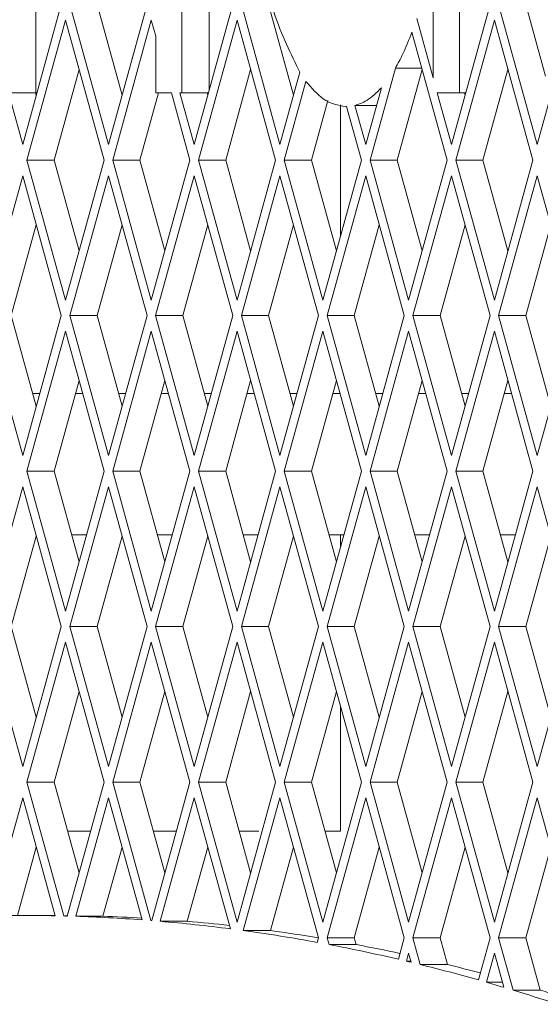
# Paper-space layout 'Foglio2' of a CAD drawing. Units: millimetres. Extents: x 5 to 415, y 5 to 292.
# Drawn here: x 218 to 219, y 140 to 141 of the extents above; entities that cross this region are included whole.
import ezdxf

# ---------------------------------------------------------------- set-up
doc = ezdxf.new("R2010")
doc.units = ezdxf.units.MM

psp = doc.layouts.new('Foglio2')

# ---------------------------------------------------------------- linework, layer by layer
at = {"color": 7, "linetype": 'Continuous', "lineweight": 15}
for p, q in [((218.82449826, 141.13311156), (218.82449826, 140.85050627)), ((218.22551709, 141.10618848), (218.22551709, 140.85050627)), ((218.4322451, 141.11080386), (218.4322451, 140.85050627)), ((218.47069557, 141.0966919), (218.47069557, 140.85432064)), ((218.78739324, 140.87174714), (218.78739324, 141.04010964)), ((218.15239116, 140.97550627), (218.20696457, 140.77751637)), ((218.20696457, 140.77751637), (218.26153799, 140.97550627)), ((218.2736716, 140.97550627), (218.32824501, 140.77751637)), ((218.31212207, 140.97550627), (218.34747024, 140.84726466)), ((218.32824501, 140.77751637), (218.38281842, 140.97550627)), ((218.44952545, 140.77751637), (218.50409886, 140.97550627)), ((218.51623247, 140.97550627), (218.57080588, 140.77751637)), ((218.55468294, 140.97550627), (218.59003112, 140.84726466)), ((218.81336676, 140.77751637), (218.86794017, 140.97550627)), ((218.88007378, 140.97550627), (218.93464719, 140.77751637)), ((218.91852425, 140.97550627), (218.94641479, 140.87432064)), ((218.26760479, 140.95349617), (218.21303138, 140.75550627)), ((218.3221782, 140.75550627), (218.26760479, 140.95349617)), ((218.38888523, 140.95349617), (218.33431182, 140.75550627)), ((218.39514008, 140.93080386), (218.38888523, 140.95349617)), ((218.51016566, 140.95349617), (218.45559225, 140.75550627)), ((218.56473908, 140.75550627), (218.51016566, 140.95349617)), ((218.76425558, 140.95568954), (218.78739324, 140.87174714)), ((218.87400697, 140.95349617), (218.81943356, 140.75550627)), ((218.92858039, 140.75550627), (218.87400697, 140.95349617)), ((218.80729995, 140.75550627), (218.75743348, 140.93641958)), ((218.39514008, 140.85050627), (218.39514008, 140.93080386)), ((218.28683003, 140.88374788), (218.25148185, 140.75550627)), ((218.5293909, 140.88374788), (218.49404272, 140.75550627)), ((218.73399403, 140.88553549), (218.69815313, 140.75550627)), ((218.73399403, 140.88553549), (218.77145904, 140.88553549)), ((218.77195177, 140.88374788), (218.73660359, 140.75550627)), ((218.89323221, 140.88374788), (218.85788403, 140.75550627)), ((218.57080588, 140.77751637), (218.59900946, 140.87983769)), ((218.60759148, 140.86695266), (218.57687269, 140.75550627)), ((218.69208632, 140.77751637), (218.71420791, 140.85777251)), ((218.22551709, 140.85050627), (218.18841206, 140.85050627)), ((218.2252963, 140.85050627), (218.22618981, 140.84726466)), ((218.22708332, 140.85050627), (218.22551709, 140.85050627)), ((218.39894783, 140.85050627), (218.37276228, 140.75550627)), ((218.41727309, 140.85050627), (218.39514008, 140.85050627)), ((218.44345864, 140.75550627), (218.41727309, 140.85050627)), ((218.4322451, 140.85050627), (218.4294067, 140.85050627)), ((218.4294067, 140.85050627), (218.44952545, 140.77751637)), ((218.46964419, 140.85050627), (218.4322451, 140.85050627)), ((218.46785717, 140.85050627), (218.46875068, 140.84726466)), ((218.63860352, 140.83996638), (218.61532316, 140.75550627)), ((218.82449826, 140.85050627), (218.79324801, 140.85050627)), ((218.79324801, 140.85050627), (218.81336676, 140.77751637)), ((218.8334855, 140.85050627), (218.82449826, 140.85050627)), ((218.83169848, 140.85050627), (218.83259199, 140.84726466)), ((218.93464719, 140.77751637), (218.95476594, 140.85050627)), ((218.65621751, 140.64738594), (218.65621751, 140.83393538)), ((218.66513468, 140.8312755), (218.66398589, 140.8312755)), ((218.68601951, 140.75550627), (218.66510843, 140.83137076)), ((218.67682051, 140.83290006), (218.69208632, 140.77751637)), ((218.67682051, 140.83290006), (218.70735213, 140.83290006)), ((218.21303138, 140.75550627), (218.26760479, 140.55751637)), ((218.25148185, 140.75550627), (218.21303138, 140.75550627)), ((218.25148185, 140.75550627), (218.28683003, 140.62726466)), ((218.26760479, 140.55751637), (218.3221782, 140.75550627)), ((218.33431182, 140.75550627), (218.38888523, 140.55751637)), ((218.37276228, 140.75550627), (218.33431182, 140.75550627)), ((218.37276228, 140.75550627), (218.40811046, 140.62726466)), ((218.38888523, 140.55751637), (218.44345864, 140.75550627)), ((218.45559225, 140.75550627), (218.51016566, 140.55751637)), ((218.49404272, 140.75550627), (218.45559225, 140.75550627)), ((218.49404272, 140.75550627), (218.5293909, 140.62726466)), ((218.51016566, 140.55751637), (218.56473908, 140.75550627)), ((218.57687269, 140.75550627), (218.6314461, 140.55751637)), ((218.61532316, 140.75550627), (218.57687269, 140.75550627)), ((218.61532316, 140.75550627), (218.65067134, 140.62726466)), ((218.6314461, 140.55751637), (218.68601951, 140.75550627)), ((218.69815313, 140.75550627), (218.75272654, 140.55751637)), ((218.73660359, 140.75550627), (218.69815313, 140.75550627)), ((218.73660359, 140.75550627), (218.77195177, 140.62726466)), ((218.75272654, 140.55751637), (218.80729995, 140.75550627)), ((218.81943356, 140.75550627), (218.87400697, 140.55751637)), ((218.85788403, 140.75550627), (218.81943356, 140.75550627)), ((218.85788403, 140.75550627), (218.89323221, 140.62726466)), ((218.87400697, 140.55751637), (218.92858039, 140.75550627)), ((218.20696457, 140.73349617), (218.15239116, 140.53550627)), ((218.26153799, 140.53550627), (218.20696457, 140.73349617)), ((218.32824501, 140.73349617), (218.2736716, 140.53550627)), ((218.38281842, 140.53550627), (218.32824501, 140.73349617)), ((218.44952545, 140.73349617), (218.39495203, 140.53550627)), ((218.50409886, 140.53550627), (218.44952545, 140.73349617)), ((218.57080588, 140.73349617), (218.51623247, 140.53550627)), ((218.6253793, 140.53550627), (218.57080588, 140.73349617)), ((218.69208632, 140.73349617), (218.63751291, 140.53550627)), ((218.74665973, 140.53550627), (218.69208632, 140.73349617)), ((218.81336676, 140.73349617), (218.75879334, 140.53550627)), ((218.86794017, 140.53550627), (218.81336676, 140.73349617)), ((218.93464719, 140.73349617), (218.88007378, 140.53550627)), ((218.9892206, 140.53550627), (218.93464719, 140.73349617)), ((218.22618981, 140.66374788), (218.19084163, 140.53550627)), ((218.34747024, 140.66374788), (218.31212207, 140.53550627)), ((218.46875068, 140.66374788), (218.4334025, 140.53550627)), ((218.59003112, 140.66374788), (218.55468294, 140.53550627)), ((218.71131155, 140.66374788), (218.67596338, 140.53550627)), ((218.83259199, 140.66374788), (218.79724381, 140.53550627)), ((218.95387243, 140.66374788), (218.91852425, 140.53550627)), ((218.15239116, 140.53550627), (218.20696457, 140.33751637)), ((218.19084163, 140.53550627), (218.22618981, 140.40726466)), ((218.20696457, 140.33751637), (218.26153799, 140.53550627)), ((218.2736716, 140.53550627), (218.32824501, 140.33751637)), ((218.31212207, 140.53550627), (218.2736716, 140.53550627)), ((218.31212207, 140.53550627), (218.34747024, 140.40726466)), ((218.32824501, 140.33751637), (218.38281842, 140.53550627)), ((218.39495203, 140.53550627), (218.44952545, 140.33751637)), ((218.4334025, 140.53550627), (218.39495203, 140.53550627)), ((218.4334025, 140.53550627), (218.46875068, 140.40726466)), ((218.44952545, 140.33751637), (218.50409886, 140.53550627)), ((218.51623247, 140.53550627), (218.57080588, 140.33751637)), ((218.55468294, 140.53550627), (218.51623247, 140.53550627)), ((218.55468294, 140.53550627), (218.59003112, 140.40726466)), ((218.57080588, 140.33751637), (218.6253793, 140.53550627)), ((218.63751291, 140.53550627), (218.69208632, 140.33751637)), ((218.67596338, 140.53550627), (218.63751291, 140.53550627)), ((218.67596338, 140.53550627), (218.71131155, 140.40726466)), ((218.69208632, 140.33751637), (218.74665973, 140.53550627)), ((218.75879334, 140.53550627), (218.81336676, 140.33751637)), ((218.79724381, 140.53550627), (218.75879334, 140.53550627)), ((218.79724381, 140.53550627), (218.83259199, 140.40726466)), ((218.81336676, 140.33751637), (218.86794017, 140.53550627)), ((218.88007378, 140.53550627), (218.93464719, 140.33751637)), ((218.91852425, 140.53550627), (218.88007378, 140.53550627)), ((218.91852425, 140.53550627), (218.95387243, 140.40726466)), ((218.93464719, 140.33751637), (218.9892206, 140.53550627)), ((218.26760479, 140.51349617), (218.21303138, 140.31550627)), ((218.3221782, 140.31550627), (218.26760479, 140.51349617)), ((218.38888523, 140.51349617), (218.33431182, 140.31550627)), ((218.44345864, 140.31550627), (218.38888523, 140.51349617)), ((218.51016566, 140.51349617), (218.45559225, 140.31550627)), ((218.56473908, 140.31550627), (218.51016566, 140.51349617)), ((218.6314461, 140.51349617), (218.57687269, 140.31550627)), ((218.68601951, 140.31550627), (218.6314461, 140.51349617)), ((218.75272654, 140.51349617), (218.69815313, 140.31550627)), ((218.80729995, 140.31550627), (218.75272654, 140.51349617)), ((218.87400697, 140.51349617), (218.81943356, 140.31550627)), ((218.92858039, 140.31550627), (218.87400697, 140.51349617)), ((218.28683003, 140.44374788), (218.25148185, 140.31550627)), ((218.40811046, 140.44374788), (218.37276228, 140.31550627)), ((218.5293909, 140.44374788), (218.49404272, 140.31550627)), ((218.65067134, 140.44374788), (218.61532316, 140.31550627)), ((218.77195177, 140.44374788), (218.73660359, 140.31550627)), ((218.89323221, 140.44374788), (218.85788403, 140.31550627)), ((218.23121788, 140.42550627), (218.22116174, 140.42550627)), ((218.29185809, 140.42550627), (218.28180196, 140.42550627)), ((218.35249831, 140.42550627), (218.34244217, 140.42550627)), ((218.41313853, 140.42550627), (218.40308239, 140.42550627)), ((218.47377875, 140.42550627), (218.46372261, 140.42550627)), ((218.53441897, 140.42550627), (218.52436283, 140.42550627)), ((218.59505919, 140.42550627), (218.58500305, 140.42550627)), ((218.6556994, 140.42550627), (218.64564327, 140.42550627)), ((218.71633962, 140.42550627), (218.70628348, 140.42550627)), ((218.77697984, 140.42550627), (218.7669237, 140.42550627)), ((218.83762006, 140.42550627), (218.82756392, 140.42550627)), ((218.89826028, 140.42550627), (218.88820414, 140.42550627)), ((218.21303138, 140.31550627), (218.26760479, 140.11751637)), ((218.25148185, 140.31550627), (218.21303138, 140.31550627)), ((218.25148185, 140.31550627), (218.28683003, 140.18726466)), ((218.26760479, 140.11751637), (218.3221782, 140.31550627)), ((218.33431182, 140.31550627), (218.38888523, 140.11751637)), ((218.37276228, 140.31550627), (218.33431182, 140.31550627)), ((218.37276228, 140.31550627), (218.40811046, 140.18726466)), ((218.38888523, 140.11751637), (218.44345864, 140.31550627)), ((218.45559225, 140.31550627), (218.51016566, 140.11751637)), ((218.49404272, 140.31550627), (218.45559225, 140.31550627)), ((218.49404272, 140.31550627), (218.5293909, 140.18726466)), ((218.51016566, 140.11751637), (218.56473908, 140.31550627)), ((218.57687269, 140.31550627), (218.6314461, 140.11751637)), ((218.61532316, 140.31550627), (218.57687269, 140.31550627)), ((218.61532316, 140.31550627), (218.65067134, 140.18726466)), ((218.6314461, 140.11751637), (218.68601951, 140.31550627)), ((218.69815313, 140.31550627), (218.75272654, 140.11751637)), ((218.73660359, 140.31550627), (218.69815313, 140.31550627)), ((218.73660359, 140.31550627), (218.77195177, 140.18726466)), ((218.75272654, 140.11751637), (218.80729995, 140.31550627)), ((218.81943356, 140.31550627), (218.87400697, 140.11751637)), ((218.85788403, 140.31550627), (218.81943356, 140.31550627)), ((218.85788403, 140.31550627), (218.89323221, 140.18726466)), ((218.87400697, 140.11751637), (218.92858039, 140.31550627)), ((218.20696457, 140.29349617), (218.15239116, 140.09550627)), ((218.26153799, 140.09550627), (218.20696457, 140.29349617)), ((218.32824501, 140.29349617), (218.2736716, 140.09550627)), ((218.38281842, 140.09550627), (218.32824501, 140.29349617)), ((218.44952545, 140.29349617), (218.39495203, 140.09550627)), ((218.50409886, 140.09550627), (218.44952545, 140.29349617)), ((218.57080588, 140.29349617), (218.51623247, 140.09550627)), ((218.6253793, 140.09550627), (218.57080588, 140.29349617)), ((218.69208632, 140.29349617), (218.63751291, 140.09550627)), ((218.74665973, 140.09550627), (218.69208632, 140.29349617)), ((218.81336676, 140.29349617), (218.75879334, 140.09550627)), ((218.86794017, 140.09550627), (218.81336676, 140.29349617)), ((218.93464719, 140.29349617), (218.88007378, 140.09550627)), ((218.9892206, 140.09550627), (218.93464719, 140.29349617)), ((218.27628921, 140.22550627), (218.29737084, 140.22550627)), ((218.39756965, 140.22550627), (218.41865128, 140.22550627)), ((218.51885008, 140.22550627), (218.53993171, 140.22550627)), ((218.64013052, 140.22550627), (218.66121215, 140.22550627)), ((218.65621751, 140.20738594), (218.65621751, 140.22550627)), ((218.76141096, 140.22550627), (218.78249259, 140.22550627)), ((218.88269139, 140.22550627), (218.90377302, 140.22550627)), ((218.22618981, 140.22374788), (218.19084163, 140.09550627)), ((218.34747024, 140.22374788), (218.31212207, 140.09550627)), ((218.46875068, 140.22374788), (218.4334025, 140.09550627)), ((218.59003112, 140.22374788), (218.55468294, 140.09550627)), ((218.71131155, 140.22374788), (218.67596338, 140.09550627)), ((218.83259199, 140.22374788), (218.79724381, 140.09550627)), ((218.95387243, 140.22374788), (218.91852425, 140.09550627)), ((218.15239116, 140.09550627), (218.20696457, 139.89751637)), ((218.19084163, 140.09550627), (218.22618981, 139.96726466)), ((218.20696457, 139.89751637), (218.26153799, 140.09550627)), ((218.2736716, 140.09550627), (218.32824501, 139.89751637)), ((218.31212207, 140.09550627), (218.2736716, 140.09550627)), ((218.31212207, 140.09550627), (218.34747024, 139.96726466)), ((218.32824501, 139.89751637), (218.38281842, 140.09550627)), ((218.39495203, 140.09550627), (218.44952545, 139.89751637)), ((218.4334025, 140.09550627), (218.39495203, 140.09550627)), ((218.4334025, 140.09550627), (218.46875068, 139.96726466)), ((218.44952545, 139.89751637), (218.50409886, 140.09550627)), ((218.51623247, 140.09550627), (218.57080588, 139.89751637)), ((218.55468294, 140.09550627), (218.51623247, 140.09550627)), ((218.55468294, 140.09550627), (218.59003112, 139.96726466)), ((218.57080588, 139.89751637), (218.6253793, 140.09550627)), ((218.63751291, 140.09550627), (218.69208632, 139.89751637)), ((218.67596338, 140.09550627), (218.63751291, 140.09550627)), ((218.67596338, 140.09550627), (218.71131155, 139.96726466)), ((218.69208632, 139.89751637), (218.74665973, 140.09550627)), ((218.75879334, 140.09550627), (218.81336676, 139.89751637)), ((218.79724381, 140.09550627), (218.75879334, 140.09550627)), ((218.79724381, 140.09550627), (218.83259199, 139.96726466)), ((218.81336676, 139.89751637), (218.86794017, 140.09550627)), ((218.88007378, 140.09550627), (218.93464719, 139.89751637)), ((218.91852425, 140.09550627), (218.88007378, 140.09550627)), ((218.91852425, 140.09550627), (218.95387243, 139.96726466)), ((218.93464719, 139.89751637), (218.9892206, 140.09550627)), ((218.26760479, 140.07349617), (218.21303138, 139.87550627)), ((218.3221782, 139.87550627), (218.26760479, 140.07349617)), ((218.38888523, 140.07349617), (218.33431182, 139.87550627)), ((218.44345864, 139.87550627), (218.38888523, 140.07349617)), ((218.51016566, 140.07349617), (218.45559225, 139.87550627)), ((218.56473908, 139.87550627), (218.51016566, 140.07349617)), ((218.6314461, 140.07349617), (218.57687269, 139.87550627)), ((218.68601951, 139.87550627), (218.6314461, 140.07349617)), ((218.75272654, 140.07349617), (218.69815313, 139.87550627)), ((218.80729995, 139.87550627), (218.75272654, 140.07349617)), ((218.87400697, 140.07349617), (218.81943356, 139.87550627)), ((218.92858039, 139.87550627), (218.87400697, 140.07349617)), ((218.28683003, 140.00374788), (218.25148185, 139.87550627)), ((218.40811046, 140.00374788), (218.37276228, 139.87550627)), ((218.5293909, 140.00374788), (218.49404272, 139.87550627)), ((218.65067134, 140.00374788), (218.61532316, 139.87550627)), ((218.77195177, 140.00374788), (218.73660359, 139.87550627)), ((218.89323221, 140.00374788), (218.85788403, 139.87550627)), ((218.65621751, 139.80612572), (218.65621751, 139.9836266)), ((218.21303138, 139.87550627), (218.26520378, 139.68622714)), ((218.25148185, 139.87550627), (218.21303138, 139.87550627)), ((218.25148185, 139.87550627), (218.28683003, 139.74726466)), ((218.26997086, 139.68610035), (218.3221782, 139.87550627)), ((218.33431182, 139.87550627), (218.38826691, 139.6797596)), ((218.37276228, 139.87550627), (218.33431182, 139.87550627)), ((218.37276228, 139.87550627), (218.40811046, 139.74726466)), ((218.38947692, 139.67966301), (218.44345864, 139.87550627)), ((218.45559225, 139.87550627), (218.51016566, 139.67751637)), ((218.49404272, 139.87550627), (218.45559225, 139.87550627)), ((218.49404272, 139.87550627), (218.5293909, 139.74726466)), ((218.51016566, 139.67751637), (218.56473908, 139.87550627)), ((218.57687269, 139.87550627), (218.6314461, 139.67751637)), ((218.61532316, 139.87550627), (218.57687269, 139.87550627)), ((218.61532316, 139.87550627), (218.65067134, 139.74726466)), ((218.6314461, 139.67751637), (218.68601951, 139.87550627)), ((218.69815313, 139.87550627), (218.75272654, 139.67751637)), ((218.73660359, 139.87550627), (218.69815313, 139.87550627)), ((218.73660359, 139.87550627), (218.77195177, 139.74726466)), ((218.75272654, 139.67751637), (218.80729995, 139.87550627)), ((218.81943356, 139.87550627), (218.87400697, 139.67751637)), ((218.85788403, 139.87550627), (218.81943356, 139.87550627)), ((218.85788403, 139.87550627), (218.89323221, 139.74726466)), ((218.87400697, 139.67751637), (218.92858039, 139.87550627)), ((218.20696457, 139.85349617), (218.16093597, 139.68650644)), ((218.25299318, 139.68650644), (218.20696457, 139.85349617)), ((218.32824501, 139.85349617), (218.28200402, 139.68573594)), ((218.37587074, 139.68071215), (218.32824501, 139.85349617)), ((218.44952545, 139.85349617), (218.40134011, 139.67868194)), ((218.50064258, 139.66804548), (218.44952545, 139.85349617)), ((218.57080588, 139.85349617), (218.51901537, 139.66560251)), ((218.6253793, 139.65550627), (218.57080588, 139.85349617)), ((218.69208632, 139.85349617), (218.63751291, 139.65550627)), ((218.74665973, 139.65550627), (218.69208632, 139.85349617)), ((218.81336676, 139.85349617), (218.75879334, 139.65550627)), ((218.86794017, 139.65550627), (218.81336676, 139.85349617)), ((218.93464719, 139.85349617), (218.88007378, 139.65550627)), ((218.9892206, 139.65550627), (218.93464719, 139.85349617)), ((218.27060572, 139.80612572), (218.30305433, 139.80612572)), ((218.39188616, 139.80612572), (218.42433477, 139.80612572)), ((218.51316659, 139.80612572), (218.54095908, 139.80612572)), ((218.63444703, 139.80612572), (218.65621751, 139.80612572)), ((218.22618981, 139.78374788), (218.19951118, 139.68695902)), ((218.34747024, 139.78374788), (218.32045449, 139.68573594)), ((218.46875068, 139.78374788), (218.43979058, 139.67868194)), ((218.59003112, 139.78374788), (218.55746584, 139.66560251)), ((218.71131155, 139.78374788), (218.67596338, 139.65550627)), ((218.83259199, 139.78374788), (218.79724381, 139.65550627)), ((218.95387243, 139.78374788), (218.91852425, 139.65550627)), ((218.24541504, 139.6869712), (218.20696457, 139.6869712)), ((218.24541504, 139.6869712), (218.25286843, 139.68695902)), ((218.2700058, 139.68622714), (218.26520378, 139.68622714)), ((218.32045449, 139.68573594), (218.28200402, 139.68573594)), ((218.38950355, 139.6797596), (218.38826691, 139.6797596)), ((218.43979058, 139.67868194), (218.40134011, 139.67868194)), ((218.55746584, 139.66560251), (218.51901537, 139.66560251)), ((218.62355198, 139.64887684), (218.6253793, 139.65550627)), ((218.63751291, 139.65550627), (218.64019665, 139.64576979)), ((218.67596338, 139.65550627), (218.63751291, 139.65550627)), ((218.67596338, 139.65550627), (218.67864711, 139.64576979)), ((218.73824777, 139.62498805), (218.74665973, 139.65550627)), ((218.75879334, 139.65550627), (218.7692605, 139.6175319)), ((218.79724381, 139.65550627), (218.75879334, 139.65550627)), ((218.79724381, 139.65550627), (218.80771097, 139.6175319)), ((218.85145891, 139.59571301), (218.86794017, 139.65550627)), ((218.88007378, 139.65550627), (218.90053907, 139.58125911)), ((218.91852425, 139.65550627), (218.88007378, 139.65550627)), ((218.91852425, 139.65550627), (218.93898954, 139.58125911)), ((218.67864711, 139.64576979), (218.64019665, 139.64576979)), ((218.75272654, 139.63349617), (218.74964003, 139.62229845)), ((218.75625047, 139.62071152), (218.75272654, 139.63349617)), ((218.87400697, 139.63349617), (218.86270557, 139.59249517)), ((218.88730198, 139.5852625), (218.87400697, 139.63349617)), ((218.75581305, 139.62229845), (218.74964003, 139.62229845)), ((218.80771097, 139.6175319), (218.7692605, 139.6175319)), ((218.88530838, 139.59249517), (218.86270557, 139.59249517)), ((218.93898954, 139.58125911), (218.90053907, 139.58125911))]:
    psp.add_line(p, q, dxfattribs=at)
at = {"color": 7, "linetype": 'Continuous', "lineweight": 15, "flags": 128}
for points in [[(218.66510843, 140.83137076), (218.66447981, 140.83131729), (218.66398589, 140.8312755)], [(218.38826691, 139.6797596), (218.38841816, 139.67974757), (218.38856941, 139.67973552), (218.38872066, 139.67972346), (218.38887192, 139.67971139), (218.38902317, 139.67969931), (218.38917442, 139.67968722), (218.38932567, 139.67967512), (218.38947692, 139.67966301)]]:
    psp.add_lwpolyline(points, dxfattribs=at)
at = {"color": 7, "linetype": 'Continuous', "lineweight": 15}
for centre, radius, start, end in [((218.20696457, 137.40744213), 2.27952906, 88.84299602, 91.15700398), ((218.20692496, 137.40545718), 2.28151441, 88.41652386, 88.53628206), ((218.20665176, 137.39838541), 2.28859136, 85.75966683, 88.1131856), ((218.24521912, 137.4010547), 2.28591967, 86.74123267, 88.11391093), ((218.20440211, 137.37119571), 2.31587506, 82.65074265, 85.12177451), ((218.24338862, 137.37672853), 2.3103167, 83.63972827, 85.12335172), ((218.19840033, 137.32669289), 2.36078213, 79.62503754, 82.1946072), ((218.23794676, 137.3340276), 2.35336653, 80.52576055, 82.19679079), ((218.18705746, 137.2660956), 2.42243356, 76.8479639, 79.21877113), ((218.22741515, 137.27554329), 2.41279588, 77.72224546, 79.22129484), ((218.17801666, 137.22661659), 2.4629342, 76.42167751, 76.57982678), ((218.16792663, 137.18638059), 2.50441592, 74.16125773, 76.10700105), ((218.20946447, 137.19840791), 2.49199915, 75.00634673, 76.10951146), ((218.15394151, 137.13673542), 2.55599343, 73.32647052, 73.90117532), ((218.13923104, 137.08861957), 2.60630808, 71.56923458, 73.01615303), ((218.18231305, 137.10346104), 2.590761, 72.38327445, 73.018239)]:
    psp.add_arc(centre, radius, start, end, dxfattribs=at)
for points, knots in [([(218.59900946, 140.87983769), (218.58610816, 140.90564676), (218.56305277, 140.95176911), (218.54586064, 141.02380131), (218.53828885, 141.05552584)], [0, 0, 0, 0, 0.55957851784, 1, 1, 1, 1]), ([(218.75743348, 140.93641958), (218.75323361, 140.92584655), (218.7457332, 140.90696457), (218.73758126, 140.89208374), (218.73399403, 140.88553549)], [0, 0, 0, 0, 0.5599536727, 1, 1, 1, 1]), ([(218.66398589, 140.8312755), (218.65320988, 140.83302212), (218.63396332, 140.83614167), (218.61565091, 140.85753659), (218.60759148, 140.86695266)], [0, 0, 0, 0, 0.5598921612, 1, 1, 1, 1]), ([(218.71420791, 140.85777251), (218.70733292, 140.85095767), (218.69505849, 140.8387906), (218.68239229, 140.83469964), (218.67682051, 140.83290006)], [0, 0, 0, 0, 0.5601062661, 1, 1, 1, 1])]:
    psp.add_open_spline(points, degree=3, knots=knots, dxfattribs=at)

doc.saveas('drawing.dxf')
